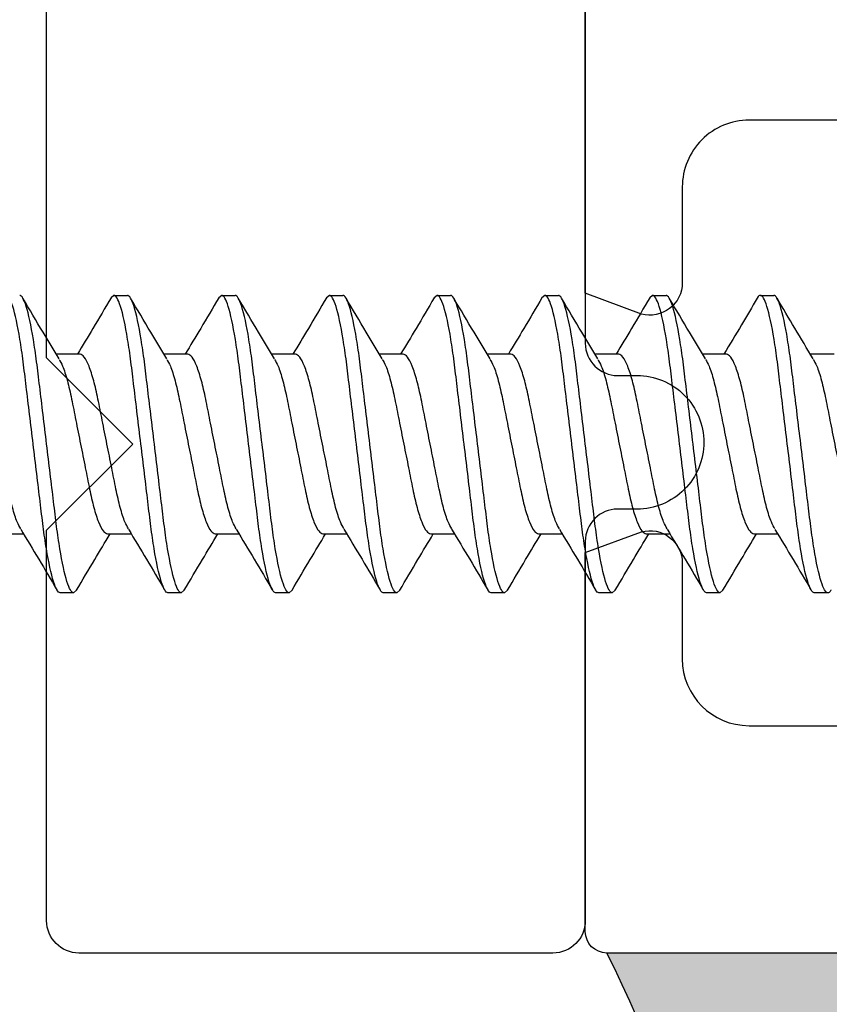
# Model space of a CAD drawing. Units: inches. Extents: x 0 to 266, y 0 to 43.
# Drawn here: x 5 to 5, y 18 to 18 of the extents above; entities that cross this region are included whole.
import ezdxf

# ---------------------------------------------------------------- set-up
doc = ezdxf.new("R2010")
doc.units = ezdxf.units.IN
doc.header["$LTSCALE"] = 0.25
doc.header["$MEASUREMENT"] = 0
doc.layers.add('Arcadia-Dim', color=4, linetype='Continuous')
doc.layers.add('Arcadia-Profile', color=6, linetype='Continuous')
doc.styles.get("Standard").update_dxf_attribs({"font": 'ARIALN.TTF'})
doc.dimstyles.new('Arcadia-2', dxfattribs={"dimscale": 2, "dimtxt": 0.0938, "dimasz": 0.0938, "dimexe": 0.0546, "dimexo": 0.0469, "dimgap": 0.0469, "dimtad": 0, "dimtih": 1, "dimdec": 4, "dimzin": 3, "dimdsep": 46, "dimlunit": 4, "dimtxsty": 'Standard', "dimblk": 'ARCHTICK', "dimcen": 0.0469, "dimdle": 0.0546, "dimclrd": 256, "dimclre": 256, "dimclrt": 256, "dimadec": 0, "dimazin": 0, "dimtfac": 0.75, "dimtdec": 4, "dimtix": 1, "dimtmove": 2, "dimatfit": 3, "dimfxl": 1, "dimtolj": 1, "dimtzin": 3, "dimlwd": -3, "dimlwe": -3, "dimarcsym": 0})

# ---------------------------------------------------------------- blocks, each defined once
blk = doc.blocks.new('*U32')
at = {"layer": 'Arcadia-Profile'}
h = blk.add_hatch(color=256, dxfattribs=at)
edge = h.paths.add_edge_path()
edge.add_line((-4.255854927727108e-16, 0.5000000000000019), (-0.3415971317720681, 0.5000000000000019))
edge.add_arc((-0.3958370399560139, 0.2896567274868739), 0.2172239856262077, 35.12576795111403, 75.54049043261, ccw=False)
edge.add_arc((-0.2522502827612998, 0.3906676942111633), 0.041666666666646, -9.589877105315225, 35.125767951116984, ccw=False)
edge.add_arc((0.4308506004019131, 0.2752539657296112), 0.6511155107169635, 170.4101228946807, 190.9855794753516)
edge.add_arc((-0.3613754304164896, 0.1474831508321544), 0.1530866474885135, -74.4499340415818, 1.3823096407652997, ccw=False)
edge.add_line((-0.32033591458083, 4.508615703002762e-13), (-5.972999872483342e-13, 4.508615703002762e-13))
edge.add_arc((0.4975703868955628, 0.2499999999996324), 0.5568449424351317, 153.3231490947054, 206.6768509051579, ccw=False)
blk.add_arc((0.4975703868939894, 0.2499999999999969), 0.5568449424335583, 153.3231490946662, 206.6768509053331, dxfattribs=at)
blk = doc.blocks.new('_ArchTick')
at = {"color": 0, "linetype": 'ByBlock', "lineweight": -3, "const_width": 0.15}
blk.add_lwpolyline([(-0.5, -0.5), (0.5, 0.5)], dxfattribs=at)
blk = doc.blocks.new('*D64')
at = {"layer": 'Arcadia-Dim', "lineweight": -3, "transparency": 16777216}
for p, q in [((1.625000000000104, 21.50617311412724), (1.625000000000105, 19.8784938156295)), ((1.625000000000105, 17.58457304373476), (1.625000000000105, 19.3214523422325)), ((3.041200000000099, 17.69377304373476), (1.515800000000105, 17.69377304373476))]:
    blk.add_line(p, q, dxfattribs=at)
blk.add_solid([(1.593733333333438, 21.50617311412724), (1.656266666666771, 21.50617311412724), (1.625000000000104, 21.69377311412724)], dxfattribs=at)
at = {"layer": 'Defpoints', "color": 0, "lineweight": -3, "transparency": 16777216}
for p in [(1.625000000000104, 21.69377311412724), (5.311999999999967, 21.69377311412724), (3.135000000000099, 17.69377304373476)]:
    blk.add_point(p, dxfattribs=at)
at = {"layer": 'Arcadia-Dim', "lineweight": -3, "transparency": 16777216, "xscale": 0.1876, "yscale": 0.1876, "zscale": 0.1876, "rotation": 270}
blk.add_blockref('_ArchTick', (1.625000000000105, 17.69377304373476), dxfattribs=at)
at = {"layer": 'Arcadia-Dim', "lineweight": -3, "transparency": 16777216, "insert": (1.62500000000011, 19.59997307893099), "char_height": 0.1876, "attachment_point": 5, "rotation": 90}
blk.add_mtext('\\A1;F.D.', dxfattribs=at)
blk = doc.blocks.new('*U318')
at = {"layer": 'Arcadia-Profile'}
for p, q in [((0.1562500375829039, 0.06899999814468849), (0.1548866033369301, 0.06781237853390465)), ((0.1562500375829039, 0.06899999814468849), (0.162500018699788, 0.06899999814468849)), ((0.206250033182954, 0.06899999814468849), (0.2048865989369801, 0.06781237853390465)), ((0.206250033182954, 0.06899999814468849), (0.2125000142998381, 0.06899999814468849)), ((0.2562500287830041, 0.06899999814468849), (0.2548865945370302, 0.06781237853390465)), ((0.2562500287830041, 0.06899999814468849), (0.2625000098998882, 0.06899999814468849)), ((0.3062500243830542, 0.06899999814468849), (0.3048865901370803, 0.06781237853390465)), ((0.3062500243830542, 0.06899999814468849), (0.3125000054999383, 0.06899999814468849)), ((0.3562500199831042, 0.06899999814468849), (0.3548865857371304, 0.06781237853390465)), ((0.3562500199831042, 0.06899999814468849), (0.3625000010999884, 0.06899999814468849)), ((0.4062500155831543, 0.06899999814468849), (0.4048865813371805, 0.06781237853390465)), ((0.4062500155831543, 0.06899999814468849), (0.4124999967000385, 0.06899999814468849)), ((0.4562500111832044, 0.06899999814468849), (0.4624999923000885, 0.06899999814468849)), ((0.1405000162358192, 0.04172019877034394), (0.1294572071651281, 0.04172019877034394)), ((0.1905000118358693, 0.04172019877034394), (0.1794572027651782, 0.04172019877034394)), ((0.2405000074359194, 0.04172019877034394), (0.2294571983652283, 0.04172019877034394)), ((0.2905000030359695, 0.04172019877034394), (0.2794571939652783, 0.04172019877034394)), ((0.3404999986360195, 0.04172019877034394), (0.3294571895653284, 0.04172019877034394)), ((0.3904999942360696, 0.04172019877034394), (0.3794571851653785, 0.04172019877034394)), ((0.4404999898361197, 0.04172019877034394), (0.4294571807654286, 0.04172019877034394)), ((0.4905000221024096, 0.04172019877034394), (0.4794591196763598, 0.04172019877034394)), ((0.1032500466467994, -0.04172019877034261), (0.1142918290626831, -0.04172019877034261)), ((0.1532500422468495, -0.04172019877034261), (0.1642918246627332, -0.04172019877034261)), ((0.2032500378468995, -0.04172019877034261), (0.2142918202627833, -0.04172019877034261)), ((0.2532500334469496, -0.04172019877034261), (0.2642918158628333, -0.04172019877034261)), ((0.3032500290469997, -0.04172019877034261), (0.3142918114628834, -0.04172019877034261)), ((0.3532500246470498, -0.04172019877034261), (0.3642918070629335, -0.04172019877034261)), ((0.4032500202470999, -0.04172019877034261), (0.4142918026629836, -0.04172019877034261)), ((0.45325001584715, -0.04172019877034261), (0.4642917982630337, -0.04172019877034261)), ((0.1388838049105985, -0.0677946229057298), (0.1375000208997648, -0.0689999981446876)), ((0.1888838005106486, -0.0677946229057298), (0.1875000164998148, -0.0689999981446876)), ((0.2388837961106987, -0.0677946229057298), (0.2375000120998649, -0.0689999981446876)), ((0.2888837917107487, -0.0677946229057298), (0.287500007699915, -0.0689999981446876)), ((0.3388837873107988, -0.0677946229057298), (0.3375000032999651, -0.0689999981446876)), ((0.3888837829108489, -0.0677946229057298), (0.3874999989000152, -0.0689999981446876)), ((0.438883778510899, -0.0677946229057298), (0.4374999945000653, -0.0689999981446876)), ((0.1375000208997648, -0.0689999981446876), (0.1312500397828771, -0.0689999981446876)), ((0.1875000164998148, -0.0689999981446876), (0.1812500353829272, -0.0689999981446876)), ((0.2375000120998649, -0.0689999981446876), (0.2312500309829773, -0.0689999981446876)), ((0.287500007699915, -0.0689999981446876), (0.2812500265830273, -0.0689999981446876)), ((0.3375000032999651, -0.0689999981446876), (0.3312500221830774, -0.0689999981446876)), ((0.3874999989000152, -0.0689999981446876), (0.3812500177831275, -0.0689999981446876)), ((0.4374999945000653, -0.0689999981446876), (0.4312500133831776, -0.0689999981446876)), ((0.4874999901001154, -0.0689999981446876), (0.4812500089832312, -0.0689999981446876))]:
    blk.add_line(p, q, dxfattribs=at)
for points, knots in [([(0.1312500307131188, -0.06899999982188909), (0.1303479209198386, -0.06899999982188909), (0.1292963686054094, -0.06732069744951419), (0.127093294468331, -0.06032598262121214), (0.1259479172151892, -0.0550178452079213), (0.1243607809269172, -0.04534187160355252), (0.123853376523094, -0.0418429191135683), (0.1229053786723142, -0.03454523433328838), (0.1224642820110695, -0.03075400047986854), (0.1209795760463805, -0.01846063509224471), (0.1198664857109648, -0.009244247115018922), (0.1176335757798022, 0.009244247115004711), (0.11652048544439, 0.01846063509223139), (0.115035779479701, 0.0307540004798561), (0.1145946828184563, 0.03454523433327683), (0.1136466849676765, 0.04184291911355764), (0.1131392805638498, 0.04534187160354186), (0.1115521442755778, 0.05501784520791286), (0.1104067670224396, 0.06032598262120548), (0.1082036928853576, 0.06732069744951197), (0.1071521405709284, 0.06899999982189087), (0.1062500307776517, 0.06899999982189087)], [0, 0, 0, 0, 0.125, 0.125, 0.2499999999999999, 0.2499999999999999, 0.3125, 0.3125, 0.375, 0.375, 0.5, 0.5, 0.625, 0.625, 0.6875, 0.6875, 0.7499999999999999, 0.7499999999999999, 0.875, 0.875, 1, 1, 1, 1]), ([(0.1375000306969838, -0.06899999982188909), (0.1365979209037036, -0.06899999982188909), (0.1355463685892779, -0.06732069744951419), (0.1333432944521959, -0.06032598262121214), (0.1321979171990577, -0.0550178452079213), (0.1306107809107857, -0.04534187160355252), (0.130103376506959, -0.0418429191135683), (0.1291553786561792, -0.03454523433328838), (0.1287142819949345, -0.03075400047986854), (0.1272295760302455, -0.01846063509224471), (0.1261164856948298, -0.009244247115018922), (0.1238835757636707, 0.009244247115004711), (0.122770485428255, 0.01846063509223139), (0.1212857794635696, 0.0307540004798561), (0.1208446828023213, 0.03454523433327683), (0.1198966849515415, 0.04184291911355764), (0.1193892805477184, 0.04534187160354186), (0.1178021442594464, 0.05501784520791286), (0.1166567670063081, 0.06032598262120548), (0.1144536928692261, 0.06732069744951197), (0.1134021405547969, 0.06899999982189087), (0.1125000307615167, 0.06899999982189087)], [0, 0, 0, 0, 0.125, 0.125, 0.2499999999999999, 0.2499999999999999, 0.3125, 0.3125, 0.375, 0.375, 0.5, 0.5, 0.625, 0.625, 0.6875, 0.6875, 0.7499999999999999, 0.7499999999999999, 0.875, 0.875, 1, 1, 1, 1]), ([(0.1812500263131689, -0.06899999982188909), (0.1803479165198887, -0.06899999982188909), (0.1792963642054595, -0.06732069744951419), (0.177093290068381, -0.06032598262121214), (0.1759479128152392, -0.0550178452079213), (0.1743607765269672, -0.04534187160355252), (0.1738533721231441, -0.0418429191135683), (0.1729053742723643, -0.03454523433328838), (0.1724642776111196, -0.03075400047986854), (0.1709795716464306, -0.01846063509224471), (0.1698664813110149, -0.009244247115018922), (0.1676335713798522, 0.009244247115004711), (0.1665204810444401, 0.01846063509223139), (0.1650357750797511, 0.0307540004798561), (0.1645946784185064, 0.03454523433327683), (0.1636466805677266, 0.04184291911355764), (0.1631392761638999, 0.04534187160354186), (0.1615521398756279, 0.05501784520791286), (0.1604067626224897, 0.06032598262120548), (0.1582036884854077, 0.06732069744951197), (0.1571521361709785, 0.06899999982189087), (0.1562500263777018, 0.06899999982189087)], [0, 0, 0, 0, 0.125, 0.125, 0.2499999999999999, 0.2499999999999999, 0.3125, 0.3125, 0.375, 0.375, 0.5, 0.5, 0.625, 0.625, 0.6875, 0.6875, 0.7499999999999999, 0.7499999999999999, 0.875, 0.875, 1, 1, 1, 1]), ([(0.1875000262970339, -0.06899999982188909), (0.1865979165037537, -0.06899999982188909), (0.185546364189328, -0.06732069744951419), (0.183343290052246, -0.06032598262121214), (0.1821979127991078, -0.0550178452079213), (0.1806107765108358, -0.04534187160355252), (0.1801033721070091, -0.0418429191135683), (0.1791553742562293, -0.03454523433328838), (0.1787142775949846, -0.03075400047986854), (0.1772295716302956, -0.01846063509224471), (0.1761164812948799, -0.009244247115018922), (0.1738835713637208, 0.009244247115004711), (0.1727704810283051, 0.01846063509223139), (0.1712857750636196, 0.0307540004798561), (0.1708446784023714, 0.03454523433327683), (0.1698966805515916, 0.04184291911355764), (0.1693892761477684, 0.04534187160354186), (0.1678021398594964, 0.05501784520791286), (0.1666567626063582, 0.06032598262120548), (0.1644536884692762, 0.06732069744951197), (0.163402136154847, 0.06899999982189087), (0.1625000263615668, 0.06899999982189087)], [0, 0, 0, 0, 0.125, 0.125, 0.2499999999999999, 0.2499999999999999, 0.3125, 0.3125, 0.375, 0.375, 0.5, 0.5, 0.625, 0.625, 0.6875, 0.6875, 0.7499999999999999, 0.7499999999999999, 0.875, 0.875, 1, 1, 1, 1]), ([(0.231250021913219, -0.06899999982188909), (0.2303479121199388, -0.06899999982188909), (0.2292963598055096, -0.06732069744951419), (0.2270932856684311, -0.06032598262121214), (0.2259479084152893, -0.0550178452079213), (0.2243607721270173, -0.04534187160355252), (0.2238533677231942, -0.0418429191135683), (0.2229053698724144, -0.03454523433328838), (0.2224642732111697, -0.03075400047986854), (0.2209795672464807, -0.01846063509224471), (0.219866476911065, -0.009244247115018922), (0.2176335669799023, 0.009244247115004711), (0.2165204766444901, 0.01846063509223139), (0.2150357706798012, 0.0307540004798561), (0.2145946740185565, 0.03454523433327683), (0.2136466761677767, 0.04184291911355764), (0.21313927176395, 0.04534187160354186), (0.211552135475678, 0.05501784520791286), (0.2104067582225397, 0.06032598262120548), (0.2082036840854578, 0.06732069744951197), (0.2071521317710285, 0.06899999982189087), (0.2062500219777519, 0.06899999982189087)], [0, 0, 0, 0, 0.125, 0.125, 0.2499999999999999, 0.2499999999999999, 0.3125, 0.3125, 0.375, 0.375, 0.5, 0.5, 0.625, 0.625, 0.6875, 0.6875, 0.7499999999999999, 0.7499999999999999, 0.875, 0.875, 1, 1, 1, 1]), ([(0.237500021897084, -0.06899999982188909), (0.2365979121038038, -0.06899999982188909), (0.2355463597893781, -0.06732069744951419), (0.2333432856522961, -0.06032598262121214), (0.2321979083991579, -0.0550178452079213), (0.2306107721108859, -0.04534187160355252), (0.2301033677070592, -0.0418429191135683), (0.2291553698562794, -0.03454523433328838), (0.2287142731950347, -0.03075400047986854), (0.2272295672303457, -0.01846063509224471), (0.22611647689493, -0.009244247115018922), (0.2238835669637709, 0.009244247115004711), (0.2227704766283551, 0.01846063509223139), (0.2212857706636697, 0.0307540004798561), (0.2208446740024215, 0.03454523433327683), (0.2198966761516417, 0.04184291911355764), (0.2193892717478185, 0.04534187160354186), (0.2178021354595465, 0.05501784520791286), (0.2166567582064083, 0.06032598262120548), (0.2144536840693263, 0.06732069744951197), (0.2134021317548971, 0.06899999982189087), (0.2125000219616169, 0.06899999982189087)], [0, 0, 0, 0, 0.125, 0.125, 0.2499999999999999, 0.2499999999999999, 0.3125, 0.3125, 0.375, 0.375, 0.5, 0.5, 0.625, 0.625, 0.6875, 0.6875, 0.7499999999999999, 0.7499999999999999, 0.875, 0.875, 1, 1, 1, 1]), ([(0.2812500175132691, -0.06899999982188909), (0.2803479077199889, -0.06899999982188909), (0.2792963554055596, -0.06732069744951419), (0.2770932812684812, -0.06032598262121214), (0.2759479040153394, -0.0550178452079213), (0.2743607677270674, -0.04534187160355252), (0.2738533633232443, -0.0418429191135683), (0.2729053654724645, -0.03454523433328838), (0.2724642688112198, -0.03075400047986854), (0.2709795628465308, -0.01846063509224471), (0.2698664725111151, -0.009244247115018922), (0.2676335625799524, 0.009244247115004711), (0.2665204722445402, 0.01846063509223139), (0.2650357662798513, 0.0307540004798561), (0.2645946696186066, 0.03454523433327683), (0.2636466717678267, 0.04184291911355764), (0.2631392673640001, 0.04534187160354186), (0.2615521310757281, 0.05501784520791286), (0.2604067538225898, 0.06032598262120548), (0.2582036796855078, 0.06732069744951197), (0.2571521273710786, 0.06899999982189087), (0.256250017577802, 0.06899999982189087)], [0, 0, 0, 0, 0.125, 0.125, 0.2499999999999999, 0.2499999999999999, 0.3125, 0.3125, 0.375, 0.375, 0.5, 0.5, 0.625, 0.625, 0.6875, 0.6875, 0.7499999999999999, 0.7499999999999999, 0.875, 0.875, 1, 1, 1, 1]), ([(0.2875000174971341, -0.06899999982188909), (0.2865979077038538, -0.06899999982188909), (0.2855463553894282, -0.06732069744951419), (0.2833432812523462, -0.06032598262121214), (0.282197903999208, -0.0550178452079213), (0.280610767710936, -0.04534187160355252), (0.2801033633071093, -0.0418429191135683), (0.2791553654563295, -0.03454523433328838), (0.2787142687950848, -0.03075400047986854), (0.2772295628303958, -0.01846063509224471), (0.2761164724949801, -0.009244247115018922), (0.273883562563821, 0.009244247115004711), (0.2727704722284052, 0.01846063509223139), (0.2712857662637198, 0.0307540004798561), (0.2708446696024716, 0.03454523433327683), (0.2698966717516917, 0.04184291911355764), (0.2693892673478686, 0.04534187160354186), (0.2678021310595966, 0.05501784520791286), (0.2666567538064584, 0.06032598262120548), (0.2644536796693764, 0.06732069744951197), (0.2634021273549472, 0.06899999982189087), (0.262500017561667, 0.06899999982189087)], [0, 0, 0, 0, 0.125, 0.125, 0.2499999999999999, 0.2499999999999999, 0.3125, 0.3125, 0.375, 0.375, 0.5, 0.5, 0.625, 0.625, 0.6875, 0.6875, 0.7499999999999999, 0.7499999999999999, 0.875, 0.875, 1, 1, 1, 1]), ([(0.3312500131133191, -0.06899999982188909), (0.3303479033200389, -0.06899999982188909), (0.3292963510056097, -0.06732069744951419), (0.3270932768685313, -0.06032598262121214), (0.3259478996153895, -0.0550178452079213), (0.3243607633271175, -0.04534187160355252), (0.3238533589232944, -0.0418429191135683), (0.3229053610725146, -0.03454523433328838), (0.3224642644112699, -0.03075400047986854), (0.3209795584465809, -0.01846063509224471), (0.3198664681111651, -0.009244247115018922), (0.3176335581800025, 0.009244247115004711), (0.3165204678445903, 0.01846063509223139), (0.3150357618799013, 0.0307540004798561), (0.3145946652186566, 0.03454523433327683), (0.3136466673678768, 0.04184291911355764), (0.3131392629640501, 0.04534187160354186), (0.3115521266757781, 0.05501784520791286), (0.3104067494226399, 0.06032598262120548), (0.3082036752855579, 0.06732069744951197), (0.3071521229711287, 0.06899999982189087), (0.3062500131778521, 0.06899999982189087)], [0, 0, 0, 0, 0.125, 0.125, 0.2499999999999999, 0.2499999999999999, 0.3125, 0.3125, 0.375, 0.375, 0.5, 0.5, 0.625, 0.625, 0.6875, 0.6875, 0.7499999999999999, 0.7499999999999999, 0.875, 0.875, 1, 1, 1, 1]), ([(0.3375000130971841, -0.06899999982188909), (0.3365979033039039, -0.06899999982188909), (0.3355463509894783, -0.06732069744951419), (0.3333432768523963, -0.06032598262121214), (0.3321978995992581, -0.0550178452079213), (0.330610763310986, -0.04534187160355252), (0.3301033589071594, -0.0418429191135683), (0.3291553610563795, -0.03454523433328838), (0.3287142643951348, -0.03075400047986854), (0.3272295584304459, -0.01846063509224471), (0.3261164680950301, -0.009244247115018922), (0.323883558163871, 0.009244247115004711), (0.3227704678284553, 0.01846063509223139), (0.3212857618637699, 0.0307540004798561), (0.3208446652025216, 0.03454523433327683), (0.3198966673517418, 0.04184291911355764), (0.3193892629479187, 0.04534187160354186), (0.3178021266596467, 0.05501784520791286), (0.3166567494065085, 0.06032598262120548), (0.3144536752694265, 0.06732069744951197), (0.3134021229549973, 0.06899999982189087), (0.312500013161717, 0.06899999982189087)], [0, 0, 0, 0, 0.125, 0.125, 0.2499999999999999, 0.2499999999999999, 0.3125, 0.3125, 0.375, 0.375, 0.5, 0.5, 0.625, 0.625, 0.6875, 0.6875, 0.7499999999999999, 0.7499999999999999, 0.875, 0.875, 1, 1, 1, 1]), ([(0.3812500087133692, -0.06899999982188909), (0.380347898920089, -0.06899999982188909), (0.3792963466056598, -0.06732069744951419), (0.3770932724685814, -0.06032598262121214), (0.3759478952154396, -0.0550178452079213), (0.3743607589271676, -0.04534187160355252), (0.3738533545233444, -0.0418429191135683), (0.3729053566725646, -0.03454523433328838), (0.3724642600113199, -0.03075400047986854), (0.370979554046631, -0.01846063509224471), (0.3698664637112152, -0.009244247115018922), (0.3676335537800526, 0.009244247115004711), (0.3665204634446404, 0.01846063509223139), (0.3650357574799514, 0.0307540004798561), (0.3645946608187067, 0.03454523433327683), (0.3636466629679269, 0.04184291911355764), (0.3631392585641002, 0.04534187160354186), (0.3615521222758282, 0.05501784520791286), (0.36040674502269, 0.06032598262120548), (0.358203670885608, 0.06732069744951197), (0.3571521185711788, 0.06899999982189087), (0.3562500087779021, 0.06899999982189087)], [0, 0, 0, 0, 0.125, 0.125, 0.2499999999999999, 0.2499999999999999, 0.3125, 0.3125, 0.375, 0.375, 0.5, 0.5, 0.625, 0.625, 0.6875, 0.6875, 0.7499999999999999, 0.7499999999999999, 0.875, 0.875, 1, 1, 1, 1]), ([(0.3875000086972342, -0.06899999982188909), (0.386597898903954, -0.06899999982188909), (0.3855463465895284, -0.06732069744951419), (0.3833432724524464, -0.06032598262121214), (0.3821978951993081, -0.0550178452079213), (0.3806107589110361, -0.04534187160355252), (0.3801033545072094, -0.0418429191135683), (0.3791553566564296, -0.03454523433328838), (0.3787142599951849, -0.03075400047986854), (0.377229554030496, -0.01846063509224471), (0.3761164636950802, -0.009244247115018922), (0.3738835537639211, 0.009244247115004711), (0.3727704634285054, 0.01846063509223139), (0.37128575746382, 0.0307540004798561), (0.3708446608025717, 0.03454523433327683), (0.3698966629517919, 0.04184291911355764), (0.3693892585479688, 0.04534187160354186), (0.3678021222596968, 0.05501784520791286), (0.3666567450065585, 0.06032598262120548), (0.3644536708694766, 0.06732069744951197), (0.3634021185550473, 0.06899999982189087), (0.3625000087617671, 0.06899999982189087)], [0, 0, 0, 0, 0.125, 0.125, 0.2499999999999999, 0.2499999999999999, 0.3125, 0.3125, 0.375, 0.375, 0.5, 0.5, 0.625, 0.625, 0.6875, 0.6875, 0.7499999999999999, 0.7499999999999999, 0.875, 0.875, 1, 1, 1, 1]), ([(0.4312500043134193, -0.06899999982188909), (0.4303478945201391, -0.06899999982188909), (0.4292963422057099, -0.06732069744951419), (0.4270932680686315, -0.06032598262121214), (0.4259478908154897, -0.0550178452079213), (0.4243607545272177, -0.04534187160355252), (0.4238533501233945, -0.0418429191135683), (0.4229053522726147, -0.03454523433328838), (0.42246425561137, -0.03075400047986854), (0.4209795496466811, -0.01846063509224471), (0.4198664593112653, -0.009244247115018922), (0.4176335493801027, 0.009244247115004711), (0.4165204590446905, 0.01846063509223139), (0.4150357530800015, 0.0307540004798561), (0.4145946564187568, 0.03454523433327683), (0.413646658567977, 0.04184291911355764), (0.4131392541641503, 0.04534187160354186), (0.4115521178758783, 0.05501784520791286), (0.4104067406227401, 0.06032598262120548), (0.4082036664856581, 0.06732069744951197), (0.4071521141712289, 0.06899999982189087), (0.4062500043779522, 0.06899999982189087)], [0, 0, 0, 0, 0.125, 0.125, 0.2499999999999999, 0.2499999999999999, 0.3125, 0.3125, 0.375, 0.375, 0.5, 0.5, 0.625, 0.625, 0.6875, 0.6875, 0.7499999999999999, 0.7499999999999999, 0.875, 0.875, 1, 1, 1, 1]), ([(0.4375000042972843, -0.06899999982188909), (0.4365978945040041, -0.06899999982188909), (0.4355463421895784, -0.06732069744951419), (0.4333432680524965, -0.06032598262121214), (0.4321978907993582, -0.0550178452079213), (0.4306107545110862, -0.04534187160355252), (0.4301033501072595, -0.0418429191135683), (0.4291553522564797, -0.03454523433328838), (0.428714255595235, -0.03075400047986854), (0.427229549630546, -0.01846063509224471), (0.4261164592951303, -0.009244247115018922), (0.4238835493639712, 0.009244247115004711), (0.4227704590285555, 0.01846063509223139), (0.4212857530638701, 0.0307540004798561), (0.4208446564026218, 0.03454523433327683), (0.419896658551842, 0.04184291911355764), (0.4193892541480189, 0.04534187160354186), (0.4178021178597469, 0.05501784520791286), (0.4166567406066086, 0.06032598262120548), (0.4144536664695266, 0.06732069744951197), (0.4134021141550974, 0.06899999982189087), (0.4125000043618172, 0.06899999982189087)], [0, 0, 0, 0, 0.125, 0.125, 0.2499999999999999, 0.2499999999999999, 0.3125, 0.3125, 0.375, 0.375, 0.5, 0.5, 0.625, 0.625, 0.6875, 0.6875, 0.7499999999999999, 0.7499999999999999, 0.875, 0.875, 1, 1, 1, 1]), ([(0.4562500111832044, 0.06899999814468849), (0.455782486952625, 0.06899465713304043), (0.4553108064567297, 0.06898926864008459), (0.4547891315793464, 0.06771309784896928), (0.4547845347829629, 0.0677018527276596)], [0, 0, 0, 0, 0.9911883884295146, 1, 1, 1, 1]), ([(0.4812500041843535, -0.06899999982188909), (0.4803478943910733, -0.06899999982188909), (0.4792963420766441, -0.06732069744951019), (0.4770932679395621, -0.06032598262120459), (0.4759478906864238, -0.05501784520791242), (0.4743607543981518, -0.04534187160354186), (0.4738533499943252, -0.0418429191135572), (0.4729053521435453, -0.03454523433327594), (0.4724642554823006, -0.03075400047985566), (0.4709795495176117, -0.0184606350922305), (0.4698664591821995, -0.009244247115003823), (0.4676335492510368, 0.00924424711501981), (0.4665204589156247, 0.0184606350922456), (0.4650357529509357, 0.03075400047986943), (0.464594656289691, 0.03454523433328838), (0.4636466584389112, 0.04184291911356919), (0.4631392540350845, 0.04534187160355341), (0.4615521177468125, 0.05501784520792263), (0.4604067404936742, 0.06032598262121258), (0.4582036663565923, 0.06732069744951552), (0.4571521140421666, 0.06899999982189087), (0.4562500042488864, 0.06899999982189087)], [0, 0, 0, 0, 0.1249999999999998, 0.1249999999999998, 0.2499999999999995, 0.2499999999999995, 0.3124999999999995, 0.3124999999999995, 0.3749999999999994, 0.3749999999999994, 0.4999999999999994, 0.4999999999999994, 0.6249999999999994, 0.6249999999999994, 0.6874999999999996, 0.6874999999999996, 0.7499999999999996, 0.7499999999999996, 0.8749999999999998, 0.8749999999999998, 1, 1, 1, 1]), ([(0.4875000041682185, -0.06899999982188909), (0.4865978943749383, -0.06899999982188909), (0.4855463420605126, -0.06732069744951019), (0.4833432679234306, -0.06032598262120459), (0.4821978906702924, -0.05501784520791242), (0.4806107543820204, -0.04534187160354186), (0.4801033499781937, -0.0418429191135572), (0.4791553521274139, -0.03454523433327594), (0.4787142554661692, -0.03075400047985566), (0.4772295495014802, -0.0184606350922305), (0.4761164591660645, -0.009244247115003823), (0.4738835492349054, 0.00924424711501981), (0.4727704588994897, 0.0184606350922456), (0.4712857529348007, 0.03075400047986943), (0.470844656273556, 0.03454523433328838), (0.4698966584227762, 0.04184291911356919), (0.4693892540189495, 0.04534187160355341), (0.4678021177306775, 0.05501784520792263), (0.4666567404775392, 0.06032598262121258), (0.4644536663404608, 0.06732069744951552), (0.4634021140260316, 0.06899999982189087), (0.4625000042327514, 0.06899999982189087)], [0, 0, 0, 0, 0.125, 0.125, 0.2499999999999999, 0.2499999999999999, 0.3125000000000001, 0.3125000000000001, 0.3750000000000001, 0.3750000000000001, 0.5000000000000002, 0.5000000000000002, 0.6250000000000003, 0.6250000000000003, 0.6875000000000003, 0.6875000000000003, 0.7500000000000002, 0.7500000000000002, 0.8750000000000001, 0.8750000000000001, 1, 1, 1, 1]), ([(0.1307766785857432, 0.03952945033371247), (0.1282943834388419, 0.04363528011146478), (0.1226365926357609, 0.05299352503434207), (0.1170849425190177, 0.06241726541779702), (0.1139690194593079, 0.0677064405913157)], [0, 0, 0, 0, 0.4387392947704901, 1, 1, 1, 1]), ([(0.1548917732771962, 0.06788693933904533), (0.152101836716934, 0.0631523530292517), (0.1469526729702189, 0.05441410409221792), (0.1417004911689368, 0.04570877725596123), (0.1392940635035309, 0.04172019877034394)], [0, 0, 0, 0, 0.541823235285611, 1, 1, 1, 1]), ([(0.1807766741857932, 0.03952945033371247), (0.178294379038892, 0.04363528011146478), (0.172636588235811, 0.05299352503434207), (0.1670849381190678, 0.06241726541779702), (0.163969015059358, 0.0677064405913157)], [0, 0, 0, 0, 0.4387392947704901, 1, 1, 1, 1]), ([(0.2048917688772462, 0.06788693933904533), (0.2021018323169841, 0.0631523530292517), (0.1969526685702689, 0.05441410409221792), (0.1917004867689869, 0.04570877725596123), (0.189294059103581, 0.04172019877034394)], [0, 0, 0, 0, 0.541823235285611, 1, 1, 1, 1]), ([(0.2307766697858433, 0.03952945033371247), (0.2282943746389421, 0.04363528011146478), (0.222636583835861, 0.05299352503434207), (0.2170849337191179, 0.06241726541779702), (0.2139690106594081, 0.0677064405913157)], [0, 0, 0, 0, 0.4387392947704901, 1, 1, 1, 1]), ([(0.2548917644772963, 0.06788693933904533), (0.2521018279170342, 0.0631523530292517), (0.246952664170319, 0.05441410409221792), (0.241700482369037, 0.04570877725596123), (0.2392940547036311, 0.04172019877034394)], [0, 0, 0, 0, 0.541823235285611, 1, 1, 1, 1]), ([(0.2807766653858934, 0.03952945033371247), (0.2782943702389922, 0.04363528011146478), (0.2726365794359111, 0.05299352503434207), (0.2670849293191679, 0.06241726541779702), (0.2639690062594582, 0.0677064405913157)], [0, 0, 0, 0, 0.4387392947704901, 1, 1, 1, 1]), ([(0.3048917600773464, 0.06788693933904533), (0.3021018235170843, 0.0631523530292517), (0.2969526597703691, 0.05441410409221792), (0.291700477969087, 0.04570877725596123), (0.2892940503036812, 0.04172019877034394)], [0, 0, 0, 0, 0.541823235285611, 1, 1, 1, 1]), ([(0.3307766609859435, 0.03952945033371247), (0.3282943658390423, 0.04363528011146478), (0.3226365750359612, 0.05299352503434207), (0.317084924919218, 0.06241726541779702), (0.3139690018595083, 0.0677064405913157)], [0, 0, 0, 0, 0.4387392947704901, 1, 1, 1, 1]), ([(0.3548917556773965, 0.06788693933904533), (0.3521018191171343, 0.0631523530292517), (0.3469526553704192, 0.05441410409221792), (0.3417004735691371, 0.04570877725596123), (0.3392940459037312, 0.04172019877034394)], [0, 0, 0, 0, 0.541823235285611, 1, 1, 1, 1]), ([(0.3807766565859936, 0.03952945033371247), (0.3782943614390923, 0.04363528011146478), (0.3726365706360113, 0.05299352503434207), (0.3670849205192681, 0.06241726541779702), (0.3639689974595584, 0.0677064405913157)], [0, 0, 0, 0, 0.4387392947704901, 1, 1, 1, 1]), ([(0.4048917512774466, 0.06788693933904533), (0.4021018147171844, 0.0631523530292517), (0.3969526509704693, 0.05441410409221792), (0.3917004691691872, 0.04570877725596123), (0.3892940415037813, 0.04172019877034394)], [0, 0, 0, 0, 0.541823235285611, 1, 1, 1, 1]), ([(0.4307766521860437, 0.03952945033371247), (0.4282943570391424, 0.04363528011146478), (0.4226365662360614, 0.05299352503434207), (0.4170849161193182, 0.06241726541779702), (0.4139689930596084, 0.0677064405913157)], [0, 0, 0, 0, 0.4387392947704901, 1, 1, 1, 1]), ([(0.4547852681078233, 0.06771358592541965), (0.4523650016371548, 0.06360325791252919), (0.4472454730570519, 0.05490878480775763), (0.4420375314923817, 0.04627326227867634), (0.4392916537980369, 0.04172019877034394)], [0, 0, 0, 0, 0.472751823297371, 0.9999999999999999, 0.9999999999999999, 0.9999999999999999, 0.9999999999999999]), ([(0.4807837610372374, 0.0395178546343633), (0.4779284109881381, 0.04424525930771583), (0.4722711086482789, 0.05361166169626852), (0.4667187707593712, 0.0630380311143588), (0.4639688053284452, 0.06770672933797872)], [0, 0, 0, 0, 0.5047193657972925, 1, 1, 1, 1]), ([(0.1129827341888401, -0.03930140921864966), (0.1124351145218867, -0.03836564541268084), (0.1111592028099722, -0.03618538770522051), (0.1091268989795999, -0.0297486782278864), (0.1071674758007148, -0.02110656836851099), (0.1052033280032418, -0.0109669765149718), (0.1030000673841514, -1.289972157536567e-06), (0.1007965259455723, 0.01097202841516953), (0.09883339286081494, 0.02108959631953944), (0.09687016438384433, 0.02981281223962284), (0.09466670016029965, 0.03652401025188112), (0.0924632297227852, 0.04090437006420355), (0.09114626432404194, 0.04145164655369893), (0.09050002063576557, 0.04172019877034394)], [0, 0, 0, 0, 0.07114123413080804, 0.1657536047478756, 0.2569130095418443, 0.3480723963790656, 0.4426847691118794, 0.537297082197294, 0.6284564690345151, 0.7196159295149814, 0.814228240484642, 0.9088405609131347, 1, 1, 1, 1]), ([(0.1629827297888902, -0.03930140921864966), (0.1624351101219368, -0.03836564541268084), (0.1611591984100222, -0.03618538770522051), (0.15912689457965, -0.0297486782278864), (0.1571674714007649, -0.02110656836851099), (0.1552033236032919, -0.0109669765149718), (0.1530000629842014, -1.289972157536567e-06), (0.1507965215456224, 0.01097202841516953), (0.148833388460865, 0.02108959631953944), (0.1468701599838944, 0.02981281223962284), (0.1446666957603497, 0.03652401025188112), (0.1424632253228353, 0.04090437006420355), (0.141146259924092, 0.04145164655369893), (0.1405000162358157, 0.04172019877034394)], [0, 0, 0, 0, 0.07114123413080804, 0.1657536047478756, 0.2569130095418443, 0.3480723963790656, 0.4426847691118794, 0.537297082197294, 0.6284564690345151, 0.7196159295149814, 0.814228240484642, 0.9088405609131347, 1, 1, 1, 1]), ([(0.2129827253889403, -0.03930140921864966), (0.2124351057219869, -0.03836564541268084), (0.2111591940100723, -0.03618538770522051), (0.2091268901797001, -0.0297486782278864), (0.207167467000815, -0.02110656836851099), (0.205203319203342, -0.0109669765149718), (0.2030000585842515, -1.289972157536567e-06), (0.2007965171456725, 0.01097202841516953), (0.1988333840609151, 0.02108959631953944), (0.1968701555839445, 0.02981281223962284), (0.1946666913603998, 0.03652401025188112), (0.1924632209228854, 0.04090437006420355), (0.1911462555241421, 0.04145164655369893), (0.1905000118358657, 0.04172019877034394)], [0, 0, 0, 0, 0.07114123413080804, 0.1657536047478756, 0.2569130095418443, 0.3480723963790656, 0.4426847691118794, 0.537297082197294, 0.6284564690345151, 0.7196159295149814, 0.814228240484642, 0.9088405609131347, 1, 1, 1, 1]), ([(0.2629827209889903, -0.03930140921864966), (0.262435101322037, -0.03836564541268084), (0.2611591896101224, -0.03618538770522051), (0.2591268857797502, -0.0297486782278864), (0.2571674626008651, -0.02110656836851099), (0.2552033148033921, -0.0109669765149718), (0.2530000541843016, -1.289972157536567e-06), (0.2507965127457226, 0.01097202841516953), (0.2488333796609652, 0.02108959631953944), (0.2468701511839946, 0.02981281223962284), (0.2446666869604499, 0.03652401025188112), (0.2424632165229355, 0.04090437006420355), (0.2411462511241922, 0.04145164655369893), (0.2405000074359158, 0.04172019877034394)], [0, 0, 0, 0, 0.07114123413080804, 0.1657536047478756, 0.2569130095418443, 0.3480723963790656, 0.4426847691118794, 0.537297082197294, 0.6284564690345151, 0.7196159295149814, 0.814228240484642, 0.9088405609131347, 1, 1, 1, 1]), ([(0.3129827165890404, -0.03930140921864966), (0.312435096922087, -0.03836564541268084), (0.3111591852101725, -0.03618538770522051), (0.3091268813798003, -0.0297486782278864), (0.3071674582009152, -0.02110656836851099), (0.3052033104034422, -0.0109669765149718), (0.3030000497843517, -1.289972157536567e-06), (0.3007965083457727, 0.01097202841516953), (0.2988333752610153, 0.02108959631953944), (0.2968701467840447, 0.02981281223962284), (0.2946666825605, 0.03652401025188112), (0.2924632121229855, 0.04090437006420355), (0.2911462467242423, 0.04145164655369893), (0.2905000030359659, 0.04172019877034394)], [0, 0, 0, 0, 0.07114123413080804, 0.1657536047478756, 0.2569130095418443, 0.3480723963790656, 0.4426847691118794, 0.537297082197294, 0.6284564690345151, 0.7196159295149814, 0.814228240484642, 0.9088405609131347, 1, 1, 1, 1]), ([(0.3629827121890905, -0.03930140921864966), (0.3624350925221371, -0.03836564541268084), (0.3611591808102226, -0.03618538770522051), (0.3591268769798504, -0.0297486782278864), (0.3571674538009653, -0.02110656836851099), (0.3552033060034923, -0.0109669765149718), (0.3530000453844018, -1.289972157536567e-06), (0.3507965039458227, 0.01097202841516953), (0.3488333708610654, 0.02108959631953944), (0.3468701423840947, 0.02981281223962284), (0.3446666781605501, 0.03652401025188112), (0.3424632077230356, 0.04090437006420355), (0.3411462423242924, 0.04145164655369893), (0.340499998636016, 0.04172019877034394)], [0, 0, 0, 0, 0.07114123413080804, 0.1657536047478756, 0.2569130095418443, 0.3480723963790656, 0.4426847691118794, 0.537297082197294, 0.6284564690345151, 0.7196159295149814, 0.814228240484642, 0.9088405609131347, 1, 1, 1, 1]), ([(0.4129827077891406, -0.03930140921864966), (0.4124350881221872, -0.03836564541268084), (0.4111591764102727, -0.03618538770522051), (0.4091268725799004, -0.0297486782278864), (0.4071674494010153, -0.02110656836851099), (0.4052033016035423, -0.0109669765149718), (0.4030000409844519, -1.289972157536567e-06), (0.4007964995458728, 0.01097202841516953), (0.3988333664611154, 0.02108959631953944), (0.3968701379841448, 0.02981281223962284), (0.3946666737606002, 0.03652401025188112), (0.3924632033230857, 0.04090437006420355), (0.3911462379243424, 0.04145164655369893), (0.3904999942360661, 0.04172019877034394)], [0, 0, 0, 0, 0.07114123413080804, 0.1657536047478756, 0.2569130095418443, 0.3480723963790656, 0.4426847691118794, 0.537297082197294, 0.6284564690345151, 0.7196159295149814, 0.814228240484642, 0.9088405609131347, 1, 1, 1, 1]), ([(0.4630247595699117, -0.03938221703494227), (0.4624632047384409, -0.03842427686188987), (0.4611733860683884, -0.03622401243399942), (0.4591269048591009, -0.02975061474223217), (0.4571674352625372, -0.02110605829487522), (0.4552033002163185, -0.01096711893710633), (0.4530000346202172, -1.25131655792643e-06), (0.4507964998469696, 0.01097201903635625), (0.4488333462506446, 0.02108959476496786), (0.4468701952986365, 0.02981281817860193), (0.4446666532294152, 0.03652400723186311), (0.4424632028969064, 0.0409043705640757), (0.4411462348324662, 0.04145164671824553), (0.4404999898361197, 0.04172019877034394)], [0, 0, 0, 0, 0.0728223383915134, 0.1672634734674231, 0.2582578921194136, 0.3492522928471559, 0.4436934300349827, 0.5381345076833638, 0.6291289084111061, 0.7201233270630967, 0.8145644621390065, 0.9090055471171756, 0.9999999999999999, 0.9999999999999999, 0.9999999999999999, 0.9999999999999999]), ([(0.1307608021025217, 0.03931394907375729), (0.131310584360584, 0.03837474114043182), (0.1325886541168053, 0.03619137993372323), (0.1346231581777246, 0.02974898166346396), (0.1365825885899632, 0.02110648844263974), (0.1385467344581812, 0.01096699883787888), (0.1407499956132305, 1.283889540459882e-06), (0.142953536907541, -0.01097202685156429), (0.1449166700295734, -0.021089596731386), (0.1468798984966035, -0.02981281212463305), (0.1490833627229051, -0.03652401028306196), (0.1512868331596877, -0.04090437005673708), (0.1526037985585305, -0.04145164655124045), (0.1532500422468495, -0.04172019877034261)], [0, 0, 0, 0, 0.07140253028324538, 0.1659882856070908, 0.257122046457538, 0.3482557893562891, 0.4428415467952901, 0.5374272446036622, 0.6285609875024133, 0.7196948040236929, 0.8142804997169107, 0.9088662048662997, 1, 1, 1, 1]), ([(0.1807607977025718, 0.03931394907375729), (0.181310579960634, 0.03837474114043182), (0.1825886497168554, 0.03619137993372323), (0.1846231537777747, 0.02974898166346396), (0.1865825841900133, 0.02110648844263974), (0.1885467300582313, 0.01096699883787888), (0.1907499912132806, 1.283889540459882e-06), (0.1929535325075911, -0.01097202685156429), (0.1949166656296235, -0.021089596731386), (0.1968798940966536, -0.02981281212463305), (0.1990833583229552, -0.03652401028306196), (0.2012868287597378, -0.04090437005673708), (0.2026037941585805, -0.04145164655124045), (0.2032500378468995, -0.04172019877034261)], [0, 0, 0, 0, 0.07140253028324538, 0.1659882856070908, 0.257122046457538, 0.3482557893562891, 0.4428415467952901, 0.5374272446036622, 0.6285609875024133, 0.7196948040236929, 0.8142804997169107, 0.9088662048662997, 1, 1, 1, 1]), ([(0.2307607933026219, 0.03931394907375729), (0.2313105755606841, 0.03837474114043182), (0.2325886453169055, 0.03619137993372323), (0.2346231493778248, 0.02974898166346396), (0.2365825797900634, 0.02110648844263974), (0.2385467256582814, 0.01096699883787888), (0.2407499868133307, 1.283889540459882e-06), (0.2429535281076411, -0.01097202685156429), (0.2449166612296736, -0.021089596731386), (0.2468798896967037, -0.02981281212463305), (0.2490833539230053, -0.03652401028306196), (0.2512868243597879, -0.04090437005673708), (0.2526037897586306, -0.04145164655124045), (0.2532500334469496, -0.04172019877034261)], [0, 0, 0, 0, 0.07140253028324538, 0.1659882856070908, 0.257122046457538, 0.3482557893562891, 0.4428415467952901, 0.5374272446036622, 0.6285609875024133, 0.7196948040236929, 0.8142804997169107, 0.9088662048662997, 1, 1, 1, 1]), ([(0.280760788902672, 0.03931394907375729), (0.2813105711607342, 0.03837474114043182), (0.2825886409169556, 0.03619137993372323), (0.2846231449778749, 0.02974898166346396), (0.2865825753901134, 0.02110648844263974), (0.2885467212583315, 0.01096699883787888), (0.2907499824133808, 1.283889540459882e-06), (0.2929535237076912, -0.01097202685156429), (0.2949166568297237, -0.021089596731386), (0.2968798852967538, -0.02981281212463305), (0.2990833495230554, -0.03652401028306196), (0.301286819959838, -0.04090437005673708), (0.3026037853586807, -0.04145164655124045), (0.3032500290469997, -0.04172019877034261)], [0, 0, 0, 0, 0.07140253028324538, 0.1659882856070908, 0.257122046457538, 0.3482557893562891, 0.4428415467952901, 0.5374272446036622, 0.6285609875024133, 0.7196948040236929, 0.8142804997169107, 0.9088662048662997, 1, 1, 1, 1]), ([(0.3307607845027221, 0.03931394907375729), (0.3313105667607843, 0.03837474114043182), (0.3325886365170057, 0.03619137993372323), (0.334623140577925, 0.02974898166346396), (0.3365825709901635, 0.02110648844263974), (0.3385467168583816, 0.01096699883787888), (0.3407499780134309, 1.283889540459882e-06), (0.3429535193077413, -0.01097202685156429), (0.3449166524297738, -0.021089596731386), (0.3468798808968039, -0.02981281212463305), (0.3490833451231055, -0.03652401028306196), (0.3512868155598881, -0.04090437005673708), (0.3526037809587308, -0.04145164655124045), (0.3532500246470498, -0.04172019877034261)], [0, 0, 0, 0, 0.07140253028324538, 0.1659882856070908, 0.257122046457538, 0.3482557893562891, 0.4428415467952901, 0.5374272446036622, 0.6285609875024133, 0.7196948040236929, 0.8142804997169107, 0.9088662048662997, 1, 1, 1, 1]), ([(0.3807607801027721, 0.03931394907375729), (0.3813105623608344, 0.03837474114043182), (0.3825886321170557, 0.03619137993372323), (0.3846231361779751, 0.02974898166346396), (0.3865825665902136, 0.02110648844263974), (0.3885467124584316, 0.01096699883787888), (0.390749973613481, 1.283889540459882e-06), (0.3929535149077914, -0.01097202685156429), (0.3949166480298238, -0.021089596731386), (0.396879876496854, -0.02981281212463305), (0.3990833407231555, -0.03652401028306196), (0.4012868111599381, -0.04090437005673708), (0.4026037765587809, -0.04145164655124045), (0.4032500202470999, -0.04172019877034261)], [0, 0, 0, 0, 0.07140253028324538, 0.1659882856070908, 0.257122046457538, 0.3482557893562891, 0.4428415467952901, 0.5374272446036622, 0.6285609875024133, 0.7196948040236929, 0.8142804997169107, 0.9088662048662997, 1, 1, 1, 1]), ([(0.4307607757028222, 0.03931394907375729), (0.4313105579608845, 0.03837474114043182), (0.4325886277171058, 0.03619137993372323), (0.4346231317780251, 0.02974898166346396), (0.4365825621902637, 0.02110648844263974), (0.4385467080584817, 0.01096699883787888), (0.440749969213531, 1.283889540459882e-06), (0.4429535105078415, -0.01097202685156429), (0.4449166436298739, -0.021089596731386), (0.4468798720969041, -0.02981281212463305), (0.4490833363232056, -0.03652401028306196), (0.4512868067599882, -0.04090437005673708), (0.452603772158831, -0.04145164655124045), (0.45325001584715, -0.04172019877034261)], [0, 0, 0, 0, 0.07140253028324538, 0.1659882856070908, 0.257122046457538, 0.3482557893562891, 0.4428415467952901, 0.5374272446036622, 0.6285609875024133, 0.7196948040236929, 0.8142804997169107, 0.9088662048662997, 1, 1, 1, 1]), ([(0.4807676278903159, 0.03930076297611862), (0.4813151386409551, 0.03836517694452191), (0.4825909446166676, 0.0361850804833832), (0.4846231328292419, 0.02974866240938034), (0.4865825563494646, 0.02110657253490089), (0.4885467040799156, 0.01096697535229385), (0.4907499646247118, 1.290285172039773e-06), (0.4929535064281971, -0.0109720284816941), (0.4949166381762424, -0.02108959635172702), (0.4968798716712008, -0.02981281204189701), (0.4990833169391991, -0.0365240124704509), (0.5012868595690385, -0.04090436791104013), (0.5026037868648352, -0.04145164595881612), (0.5032500114472, -0.04172019877034261)], [0, 0, 0, 0, 0.07112780246158902, 0.1657415408079152, 0.2569022634146004, 0.3480629680642785, 0.4426767085263861, 0.5372903893402231, 0.6284510939899012, 0.719611872283889, 0.814225550981946, 0.9088392987872348, 1, 1, 1, 1]), ([(0.1129686543515263, -0.0395217641725214), (0.115778161057932, -0.04417018173898857), (0.1214280260152449, -0.05351806172656026), (0.1269727031731023, -0.06293623112838809), (0.12976018033104, -0.06767103016713616)], [0, 0, 0, 0, 0.4972697095649214, 1, 1, 1, 1]), ([(0.1629686499515763, -0.0395217641725214), (0.1657781566579821, -0.04417018173898857), (0.171428021615295, -0.05351806172656026), (0.1769726987731524, -0.06293623112838809), (0.1797601759310901, -0.06767103016713616)], [0, 0, 0, 0, 0.4972697095649214, 1, 1, 1, 1]), ([(0.2129686455516264, -0.0395217641725214), (0.2157781522580322, -0.04417018173898857), (0.2214280172153451, -0.05351806172656026), (0.2269726943732024, -0.06293623112838809), (0.2297601715311401, -0.06767103016713616)], [0, 0, 0, 0, 0.4972697095649214, 1, 1, 1, 1]), ([(0.2629686411516765, -0.0395217641725214), (0.2657781478580823, -0.04417018173898857), (0.2714280128153952, -0.05351806172656026), (0.2769726899732525, -0.06293623112838809), (0.2797601671311902, -0.06767103016713616)], [0, 0, 0, 0, 0.4972697095649214, 1, 1, 1, 1]), ([(0.3129686367517266, -0.0395217641725214), (0.3157781434581324, -0.04417018173898857), (0.3214280084154453, -0.05351806172656026), (0.3269726855733026, -0.06293623112838809), (0.3297601627312403, -0.06767103016713616)], [0, 0, 0, 0, 0.4972697095649214, 1, 1, 1, 1]), ([(0.3629686323517767, -0.0395217641725214), (0.3657781390581825, -0.04417018173898857), (0.3714280040154954, -0.05351806172656026), (0.3769726811733527, -0.06293623112838809), (0.3797601583312904, -0.06767103016713616)], [0, 0, 0, 0, 0.4972697095649214, 1, 1, 1, 1]), ([(0.4129686279518268, -0.0395217641725214), (0.4157781346582325, -0.04417018173898857), (0.4214279996155454, -0.05351806172656026), (0.4269726767734028, -0.06293623112838809), (0.4297601539313405, -0.06767103016713616)], [0, 0, 0, 0, 0.4972697095649214, 1, 1, 1, 1]), ([(0.4630085530905035, -0.03958660383998769), (0.4658316955868962, -0.04426166601001524), (0.4715130945999775, -0.05366993839897649), (0.477074204613757, -0.06310757470078299), (0.4798719449063, -0.06785555761831619)], [0, 0, 0, 0, 0.4969097382334444, 1, 1, 1, 1]), ([(0.1388797349576265, -0.06785294514850237), (0.1416779529798902, -0.0631023068615475), (0.1468161445569862, -0.05437900887774294), (0.1520671168308958, -0.0456812347149067), (0.1544584516174154, -0.04172019877034261)], [0, 0, 0, 0, 0.5445919990094775, 1, 1, 1, 1]), ([(0.1888797305576766, -0.06785294514850237), (0.1916779485799402, -0.0631023068615475), (0.1968161401570363, -0.05437900887774294), (0.2020671124309459, -0.0456812347149067), (0.2044584472174655, -0.04172019877034261)], [0, 0, 0, 0, 0.5445919990094775, 1, 1, 1, 1]), ([(0.2388797261577267, -0.06785294514850237), (0.2416779441799903, -0.0631023068615475), (0.2468161357570864, -0.05437900887774294), (0.252067108030996, -0.0456812347149067), (0.2544584428175156, -0.04172019877034261)], [0, 0, 0, 0, 0.5445919990094775, 1, 1, 1, 1]), ([(0.2888797217577768, -0.06785294514850237), (0.2916779397800404, -0.0631023068615475), (0.2968161313571365, -0.05437900887774294), (0.3020671036310461, -0.0456812347149067), (0.3044584384175657, -0.04172019877034261)], [0, 0, 0, 0, 0.5445919990094775, 1, 1, 1, 1]), ([(0.3388797173578268, -0.06785294514850237), (0.3416779353800905, -0.0631023068615475), (0.3468161269571866, -0.05437900887774294), (0.3520670992310961, -0.0456812347149067), (0.3544584340176158, -0.04172019877034261)], [0, 0, 0, 0, 0.5445919990094775, 1, 1, 1, 1]), ([(0.3888797129578769, -0.06785294514850237), (0.3916779309801406, -0.0631023068615475), (0.3968161225572366, -0.05437900887774294), (0.4020670948311462, -0.0456812347149067), (0.4044584296176659, -0.04172019877034261)], [0, 0, 0, 0, 0.5445919990094775, 1, 1, 1, 1]), ([(0.438879708557927, -0.06785294514850237), (0.4416779265801907, -0.0631023068615475), (0.4468161181572867, -0.05437900887774294), (0.4520670904311963, -0.0456812347149067), (0.454458425217716, -0.04172019877034261)], [0, 0, 0, 0, 0.5445919990094775, 1, 1, 1, 1]), ([(0.4889763563745291, -0.06767528803460454), (0.4889681267886559, -0.06769545978499103), (0.4884426260850994, -0.06898352812598674), (0.4879675884371544, -0.06899182812627291), (0.4874999901001154, -0.0689999981446876)], [0, 0, 0, 0, 0.01566046594309379, 0.9999999999999999, 0.9999999999999999, 0.9999999999999999, 0.9999999999999999])]:
    blk.add_open_spline(points, degree=3, knots=knots, dxfattribs=at)

msp = doc.modelspace()

# ---------------------------------------------------------------- linework, layer by layer
at = {"layer": 'Arcadia-Profile'}
msp.add_lwpolyline([(10.36500000000001, 17.69377304373473), (5.321999999999935, 17.69377304373473, -0.4142135623728349), (5.311999999999927, 17.70377304373472), (5.31199999999993, 17.87958421874363), (5.338117714323477, 17.88926193112906, -0.4931454260312413), (5.357000000000003, 17.87477304373473), (5.357000000000017, 17.83027305370848, 0.4142135623730362), (5.388000000000009, 17.79927305370848), (5.433999999999916, 17.7992730537085, 0.4142135623731706), (5.464999999999936, 17.83027305370848), (5.464999999999922, 18.04927305370848, 0.4142135623730362), (5.43399999999993, 18.08027305370848), (5.388000000000034, 18.08027305370847, 0.4142135623731705), (5.357000000000017, 18.04927305370848), (5.357000000000017, 18.00477304373474, -0.4931454260312302), (5.338117714323477, 17.99028415634039), (5.312000000000001, 17.9999618687258), (5.311999999999998, 18.74627304373474, 0.4142135623734592)], format="xyb", dxfattribs=at)
msp.add_lwpolyline([(5.312000000000011, 17.97677304373459, 0.4142135623726789), (5.327000000000004, 17.96177304373458), (5.335999999999991, 17.96177304373458, -0.4142135623735648), (5.366999999999996, 17.93077304373459, -0.4142135623731958), (5.335999999999991, 17.8997730437346), (5.327000000000004, 17.89977304373459, 0.414213562373095), (5.312000000000004, 17.88477304373459), (5.312000000000004, 17.70877304373458, -0.414213562373095), (5.297000000000003, 17.69377304373458), (5.07699999999999, 17.69377304373458, -0.4142135623719157), (5.06199999999999, 17.70877304373458), (5.062000000000004, 17.88996490632829), (5.102000000000181, 17.92996490632852), (5.062000000000004, 17.96996490632877), (5.062000000000004, 18.46877304373457, -0.4142135623722626), (5.072000000000009, 18.47877304373459), (5.301999999999999, 18.47877304373459, -0.4142135623722626), (5.312, 18.46877304373459)], format="xyb", close=True, dxfattribs=at)

# ---------------------------------------------------------------- block references
at = {"lineweight": -3, "rotation": 180}
msp.add_blockref('*U32', (5.321999999999984, 17.69377304373473), dxfattribs=at)
at = {"layer": 'Arcadia-Profile'}
msp.add_blockref('*U318', (4.937000000000083, 17.92996490632868), dxfattribs=at)

# ---------------------------------------------------------------- dimensions: what is measured, and where the dimension line sits
at = {"layer": 'Arcadia-Dim', "lineweight": -3}
dim = msp.add_linear_dim(base=(1.625000000000104, 21.69377311412724), p1=(3.135000000000097, 17.69377304373475), p2=(5.311999999999965, 21.69377311412723), angle=270, text='F.D.', dimstyle='Arcadia-2', override={"dimblk1": 'ArchTick', "dimsah": 1, "dimse2": 1}, dxfattribs=at)
dim.commit()
dim.dimension.update_dxf_attribs({"geometry": '*D64', "text_midpoint": (1.62500000000011, 19.59997307893099), "text_rotation": 90})

doc.saveas('drawing.dxf')
